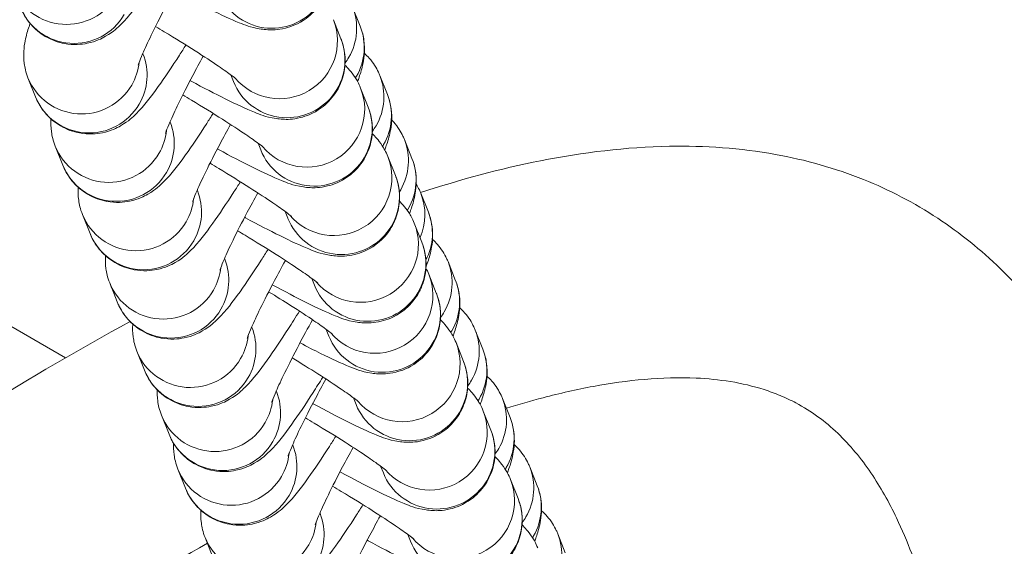
# Model space of a CAD drawing. Units: millimetres. Extents: x 77843 to 90932, y 52045 to 65189.
# Drawn here: x 82631 to 82682, y 59723 to 59751 of the extents above; entities that cross this region are included whole.
import ezdxf

# ---------------------------------------------------------------- set-up
doc = ezdxf.new("R2010")
doc.units = ezdxf.units.MM
doc.header["$MEASUREMENT"] = 0
doc.styles.get("Standard").update_dxf_attribs({"font": 'arial.ttf'})
doc.dimstyles.new('ISO-25', dxfattribs={"dimtxt": 2.5, "dimasz": 2.5, "dimexe": 1.25, "dimexo": 0.625, "dimtad": 1, "dimtxsty": 'Standard', "dimcen": 2.5, "dimadec": 0, "dimazin": 0, "dimtfac": 1, "dimtmove": 0, "dimatfit": 3, "dimfxl": 1, "dimarcsym": 0})

# ---------------------------------------------------------------- blocks, each defined once
blk = doc.blocks.new('*D16')
at = {"color": 0, "lineweight": -2, "transparency": 16777216}
for p, q in [((78432.408, 64610.529), (78432.408, 64731.779)), ((90932.408, 64610.529), (90932.408, 64731.779)), ((78652.408, 64730.529), (90712.408, 64730.529))]:
    blk.add_line(p, q, dxfattribs=at)
at = {"color": 0, "transparency": 16777216}
for points in [[(78652.408, 64767.196), (78652.408, 64693.862), (78432.408, 64730.529)], [(90712.408, 64767.196), (90712.408, 64693.862), (90932.408, 64730.529)]]:
    blk.add_solid(points, dxfattribs=at)
at = {"layer": 'Defpoints', "color": 0, "transparency": 16777216}
for p in [(90932.408, 64730.529), (78432.408, 58296.04), (90932.408, 58293.54)]:
    blk.add_point(p, dxfattribs=at)
at = {"color": 0, "lineweight": 15, "transparency": 16777216, "insert": (84682.408, 64959.23), "char_height": 350, "attachment_point": 5}
blk.add_mtext('1250', dxfattribs=at)
blk = doc.blocks.new('*D17')
at = {"color": 0, "lineweight": -2, "transparency": 16777216}
for p, q in [((78421.583, 64544.79), (78300.333, 64544.79)), ((78301.583, 64324.79), (78301.583, 52264.79)), ((78421.583, 52044.79), (78300.333, 52044.79))]:
    blk.add_line(p, q, dxfattribs=at)
at = {"color": 0, "transparency": 16777216}
for points in [[(78264.917, 64324.79), (78338.25, 64324.79), (78301.583, 64544.79)], [(78264.917, 52264.79), (78338.25, 52264.79), (78301.583, 52044.79)]]:
    blk.add_solid(points, dxfattribs=at)
at = {"layer": 'Defpoints', "color": 0, "transparency": 16777216}
for p in [(84682.408, 64544.79), (78301.583, 52044.79), (84682.408, 52044.79)]:
    blk.add_point(p, dxfattribs=at)
at = {"color": 0, "lineweight": 15, "transparency": 16777216, "insert": (78072.883, 58294.79), "char_height": 350, "attachment_point": 5, "rotation": 90}
blk.add_mtext('1250', dxfattribs=at)

msp = doc.modelspace()

# ---------------------------------------------------------------- linework, layer by layer
at = {"lineweight": 15}
for p, q in [((82647.918, 59751.26), (82648.31, 59750.275)), ((82647.312, 59749.622), (82646.92, 59750.607)), ((82637.044, 59748.834), (82637.033, 59748.861)), ((82641.739, 59747.401), (82641.599, 59747.751)), ((82649.331, 59747.716), (82649.723, 59746.731)), ((82631.47, 59746.613), (82631.078, 59747.597)), ((82648.725, 59746.078), (82648.332, 59747.063)), ((82638.456, 59745.29), (82638.446, 59745.317)), ((82643.151, 59743.857), (82643.012, 59744.207)), ((82650.606, 59744.398), (82650.998, 59743.413)), ((82614.254, 59743.922), (82633.022, 59733.086)), ((82632.883, 59743.069), (82632.491, 59744.053)), ((82650.137, 59742.534), (82649.745, 59743.519)), ((82639.869, 59741.746), (82639.858, 59741.773)), ((82651.455, 59741.611), (82651.847, 59740.626)), ((82634.295, 59739.525), (82633.903, 59740.509)), ((82644.564, 59740.313), (82644.424, 59740.663)), ((82651.51, 59739.071), (82651.117, 59740.056)), ((82641.282, 59738.202), (82641.271, 59738.229)), ((82652.867, 59738.067), (82653.26, 59737.082)), ((82635.708, 59735.981), (82635.316, 59736.965)), ((82645.936, 59736.85), (82645.797, 59737.2)), ((82652.261, 59736.429), (82651.869, 59737.414)), ((82642.694, 59734.658), (82642.684, 59734.685)), ((82646.688, 59734.208), (82646.548, 59734.558)), ((82654.28, 59734.523), (82654.672, 59733.538)), ((82653.674, 59732.885), (82653.282, 59733.87)), ((82637.121, 59732.437), (82636.728, 59733.421)), ((82643.969, 59731.341), (82643.959, 59731.367)), ((82648.1, 59730.664), (82647.961, 59731.014)), ((82655.692, 59730.979), (82656.085, 59729.994)), ((82655.086, 59729.341), (82654.694, 59730.326)), ((82638.396, 59729.119), (82638.003, 59730.103)), ((82644.818, 59728.553), (82644.808, 59728.58)), ((82639.245, 59726.332), (82638.852, 59727.316)), ((82649.513, 59727.12), (82649.373, 59727.47)), ((82657.105, 59727.435), (82657.497, 59726.45)), ((82656.499, 59725.797), (82656.107, 59726.782)), ((82646.231, 59725.009), (82646.22, 59725.036)), ((82640.657, 59722.788), (82640.265, 59723.772)), ((82650.926, 59723.576), (82650.786, 59723.926)), ((82658.561, 59723.966), (82658.953, 59722.982))]:
    msp.add_line(p, q, dxfattribs=at)
msp.add_circle((84682.408, 58294.79), 6250, dxfattribs=at)
at = {"lineweight": 15, "extrusion": (0, 0, -1)}
for centre, major_axis, start_param, end_param in [((82643.744, 59753.149), (2.787, 1.111), 0, 3.141593), ((82633.476, 59752.361), (-2.787, -1.111), -2.237825, 0), ((82645.131, 59750.149), (2.787, 1.111), 0, 0.903767), ((82645.524, 59749.165), (2.787, 1.111), 0, 0.903767), ((82644.525, 59748.511), (2.787, 1.111), 0, 3.141593), ((82634.257, 59747.724), (2.787, 1.111), 0, 0.903767), ((82645.131, 59750.149), (-2.787, -1.111), -2.237825, -2.120754), ((82645.524, 59749.165), (-2.787, -1.111), -2.237825, -2.204281), ((82646.544, 59746.605), (2.787, 1.111), 0, 0.903767), ((82646.936, 59745.621), (2.787, 1.111), 0, 0.903767), ((82634.257, 59747.724), (-2.787, -1.111), -2.237825, 0), ((82645.938, 59744.967), (2.787, 1.111), 0, 3.141593), ((82635.67, 59744.18), (2.787, 1.111), 0, 0.903767), ((82646.544, 59746.605), (-2.787, -1.111), -2.237825, -2.120754), ((82646.936, 59745.621), (-2.787, -1.111), -2.237825, -2.204281), ((82647.819, 59743.287), (2.787, 1.111), 0, 0.903767), ((82635.67, 59744.18), (-2.787, -1.111), -2.237825, 0), ((82648.211, 59742.303), (2.787, 1.111), 0, 0.903767), ((82647.351, 59741.423), (2.787, 1.111), 0, 3.141593), ((82637.082, 59740.636), (2.787, 1.111), 0, 0.903767), ((82647.819, 59743.287), (-2.787, -1.111), -2.237825, -2.194441), ((82648.668, 59740.5), (2.787, 1.111), 0, 0.790152), ((82648.211, 59742.303), (-2.787, -1.111), -2.237825, -2.204371), ((82649.06, 59739.516), (2.787, 1.111), 0, 0.855617), ((82637.082, 59740.636), (-2.787, -1.111), -2.237825, 0), ((82648.723, 59737.961), (2.787, 1.111), 0, 3.141593), ((82638.495, 59737.092), (2.787, 1.111), 0, 0.903767), ((82650.08, 59736.956), (2.787, 1.111), 0, 0.903767), ((82650.473, 59735.972), (2.787, 1.111), 0, 0.903767), ((82649.475, 59735.319), (2.787, 1.111), 0, 3.141593), ((82638.495, 59737.092), (-2.787, -1.111), -2.237825, 0), ((82650.08, 59736.956), (-2.787, -1.111), -2.237825, -2.120754), ((82639.907, 59733.548), (2.787, 1.111), 0, 0.903767), ((82650.473, 59735.972), (-2.787, -1.111), -2.237825, -2.204281), ((82651.493, 59733.412), (2.787, 1.111), 0, 0.903767), ((82651.885, 59732.428), (2.787, 1.111), 0, 0.903767), ((82650.887, 59731.775), (2.787, 1.111), 0, 3.141593), ((82639.907, 59733.548), (-2.787, -1.111), -2.237825, 0), ((82651.493, 59733.412), (-2.787, -1.111), -2.237825, -2.120754), ((82641.183, 59730.23), (2.787, 1.111), 0, 0.903767), ((82651.885, 59732.428), (-2.787, -1.111), -2.237825, -2.204281), ((82652.906, 59729.868), (2.787, 1.111), 0, 0.903767), ((82653.298, 59728.884), (2.787, 1.111), 0, 0.903767), ((82652.3, 59728.231), (2.787, 1.111), 0, 3.141593), ((82641.183, 59730.23), (-2.787, -1.111), -2.237825, 0), ((82642.031, 59727.443), (2.787, 1.111), 0, 0.903767), ((82652.906, 59729.868), (-2.787, -1.111), -2.237825, -2.120754), ((82653.298, 59728.884), (-2.787, -1.111), -2.237825, -2.204281), ((82654.318, 59726.324), (2.787, 1.111), 0, 0.903767), ((82642.031, 59727.443), (-2.787, -1.111), -2.237825, 0), ((82654.71, 59725.34), (2.787, 1.111), 0, 0.903767), ((82653.712, 59724.687), (2.787, 1.111), 0, 3.141593), ((82643.444, 59723.899), (2.787, 1.111), 0, 0.903767), ((82654.318, 59726.324), (-2.787, -1.111), -2.237825, -2.120754), ((82654.71, 59725.34), (-2.787, -1.111), -2.237825, -2.204281), ((82655.774, 59722.855), (2.787, 1.111), 0, 0.903767)]:
    msp.add_ellipse(centre, major_axis=major_axis, ratio=0.994369, start_param=start_param, end_param=end_param, dxfattribs=at)
at = {"lineweight": 15}
for centre, major_axis, start_param, end_param in [((82633.084, 59753.346), (-2.787, -1.111), 0, 2.237825), ((82644.133, 59749.496), (-2.787, -1.111), 0.318486, 3.141593), ((82633.865, 59748.708), (2.787, 1.111), -0.903767, -0.483535), ((82633.865, 59748.708), (-2.787, -1.111), 0, 2.237825), ((82645.546, 59745.952), (-2.787, -1.111), 0.318486, 3.141593), ((82635.277, 59745.164), (2.787, 1.111), -0.903767, -0.483535), ((82635.277, 59745.164), (-2.787, -1.111), 0, 2.237825), ((82646.958, 59742.408), (-2.787, -1.111), 0.318486, 3.141593), ((82636.69, 59741.62), (2.787, 1.111), -0.903767, -0.483535), ((82636.69, 59741.62), (-2.787, -1.111), 0, 2.237825), ((82648.331, 59738.945), (-2.787, -1.111), 0.318486, 3.141593), ((82638.102, 59738.076), (2.787, 1.111), -0.903767, -0.483535), ((82638.102, 59738.076), (-2.787, -1.111), 0, 2.237825), ((82649.082, 59736.303), (-2.787, -1.111), 0.318486, 3.141593), ((82639.515, 59734.532), (2.787, 1.111), -0.903767, -0.483535), ((82650.495, 59732.759), (-2.787, -1.111), 0.318486, 3.141593), ((82639.515, 59734.532), (-2.787, -1.111), 0, 2.237825), ((82640.79, 59731.214), (2.787, 1.111), -0.903767, -0.483535), ((82651.907, 59729.215), (-2.787, -1.111), 0.318486, 3.141593), ((82640.79, 59731.214), (-2.787, -1.111), 0, 2.237825), ((82641.639, 59728.427), (2.787, 1.111), -0.903767, -0.483535), ((82641.639, 59728.427), (-2.787, -1.111), 0, 2.237825), ((82653.32, 59725.671), (-2.787, -1.111), 0.318486, 3.141593), ((82643.052, 59724.883), (2.787, 1.111), -0.903767, -0.483535), ((82643.052, 59724.883), (-2.787, -1.111), 0, 2.237825)]:
    msp.add_ellipse(centre, major_axis=major_axis, ratio=0.994369, start_param=start_param, end_param=end_param, dxfattribs=at)
for points, knots in [([(82638.488, 59753.932), (82638.377, 59753.755), (82638.266, 59753.581), (82637.765, 59752.802), (82637.396, 59752.253), (82636.664, 59751.233), (82636.363, 59750.821), (82635.726, 59750.194), (82635.555, 59750.007), (82634.894, 59749.628), (82634.623, 59749.483), (82633.851, 59749.323), (82633.449, 59749.285), (82632.649, 59749.433), (82632.296, 59749.557), (82631.692, 59749.913), (82631.439, 59750.129), (82631.023, 59750.6), (82630.87, 59750.853), (82630.736, 59751.138), (82630.711, 59751.195), (82630.689, 59751.251)], [6.661245, 6.661245, 6.661245, 6.661245, 6.756027, 6.756027, 7.098888, 7.098888, 7.496711, 7.496711, 7.646469, 7.646469, 7.714439, 7.714439, 7.75875, 7.75875, 7.789062, 7.789062, 7.816188, 7.816188, 7.846219, 7.846219, 7.853982, 7.853982, 7.853982, 7.853982]), ([(82638.672, 59752.109), (82638.702, 59752.093), (82638.732, 59752.077), (82639.403, 59751.715), (82639.999, 59751.405), (82641.103, 59750.857), (82641.587, 59750.631), (82642.349, 59750.329), (82642.557, 59750.214), (82643.274, 59750.106), (82643.385, 59750.092), (82643.733, 59750.075), (82644.003, 59750.067), (82644.719, 59750.242), (82645.098, 59750.372), (82645.773, 59750.867), (82646.042, 59751.135), (82646.433, 59751.73), (82646.567, 59752.038), (82646.731, 59752.648), (82646.756, 59752.946), (82646.741, 59753.524), (82646.686, 59753.781), (82646.595, 59754.089), (82646.563, 59754.179), (82646.531, 59754.26)], [6.645888, 6.645888, 6.645888, 6.645888, 6.661654, 6.661654, 6.996695, 6.996695, 7.358469, 7.358469, 7.606225, 7.606225, 7.644863, 7.644863, 7.702513, 7.702513, 7.741871, 7.741871, 7.766936, 7.766936, 7.788213, 7.788213, 7.81094, 7.81094, 7.839667, 7.839667, 7.853982, 7.853982, 7.853982, 7.853982]), ([(82636.795, 59748.259), (82636.795, 59748.259), (82636.795, 59748.259), (82636.798, 59748.269), (82636.813, 59748.316), (82636.878, 59748.491), (82636.942, 59748.65), (82637.141, 59749.109), (82637.294, 59749.44), (82637.687, 59750.246), (82637.937, 59750.737), (82638.506, 59751.811), (82638.827, 59752.398), (82639.232, 59753.116), (82639.304, 59753.242), (82639.376, 59753.368)], [1.830296, 1.830296, 1.830296, 1.830296, 1.843199, 1.843199, 1.960654, 1.960654, 2.142051, 2.142051, 2.390354, 2.390354, 2.678201, 2.678201, 2.981782, 2.981782, 3.046499, 3.046499, 3.046499, 3.046499]), ([(82631.078, 59747.597), (82630.96, 59747.892), (82630.912, 59748.134), (82630.847, 59748.603), (82630.85, 59748.8), (82630.871, 59749.193), (82630.899, 59749.359), (82630.988, 59749.807), (82631.057, 59750.025), (82631.152, 59750.303), (82631.171, 59750.357), (82631.191, 59750.411)], [1.5707963, 1.5707963, 1.5707963, 1.5707963, 1.6122379, 1.6122379, 1.6680776, 1.6680776, 1.7464406, 1.7464406, 1.9089042, 1.9089042, 1.9483638, 1.9483638, 1.9483638, 1.9483638]), ([(82641.919, 59747.502), (82641.919, 59747.502), (82641.907, 59747.512), (82641.84, 59747.568), (82641.754, 59747.636), (82641.47, 59747.847), (82641.237, 59748.012), (82640.619, 59748.432), (82640.209, 59748.7), (82639.262, 59749.302), (82638.716, 59749.639), (82637.997, 59750.073), (82637.846, 59750.163), (82637.694, 59750.254)], [1.789331, 1.789331, 1.789331, 1.789331, 1.860681, 1.860681, 2.01431, 2.01431, 2.243171, 2.243171, 2.524418, 2.524418, 2.827135, 2.827135, 2.906012, 2.906012, 2.906012, 2.906012]), ([(82648.31, 59750.275), (82648.428, 59749.98), (82648.477, 59749.738), (82648.541, 59749.27), (82648.538, 59749.073), (82648.517, 59748.679), (82648.489, 59748.513), (82648.4, 59748.066), (82648.331, 59747.847), (82648.229, 59747.549), (82648.202, 59747.474), (82648.174, 59747.399)], [4.712389, 4.712389, 4.712389, 4.712389, 4.7538306, 4.7538306, 4.8096702, 4.8096702, 4.8880333, 4.8880333, 5.0504969, 5.0504969, 5.1051048, 5.1051048, 5.1051048, 5.1051048]), ([(82639.269, 59749.295), (82639.158, 59749.117), (82639.047, 59748.944), (82638.546, 59748.164), (82638.177, 59747.615), (82637.445, 59746.595), (82637.144, 59746.183), (82636.507, 59745.556), (82636.336, 59745.369), (82635.675, 59744.99), (82635.404, 59744.845), (82634.632, 59744.686), (82634.23, 59744.648), (82633.431, 59744.795), (82633.077, 59744.919), (82632.473, 59745.275), (82632.22, 59745.491), (82631.804, 59745.962), (82631.651, 59746.215), (82631.517, 59746.501), (82631.492, 59746.558), (82631.47, 59746.613)], [6.661245, 6.661245, 6.661245, 6.661245, 6.756027, 6.756027, 7.098888, 7.098888, 7.496711, 7.496711, 7.646469, 7.646469, 7.714439, 7.714439, 7.75875, 7.75875, 7.789062, 7.789062, 7.816188, 7.816188, 7.846219, 7.846219, 7.853982, 7.853982, 7.853982, 7.853982]), ([(82639.488, 59747.452), (82639.507, 59747.442), (82639.525, 59747.433), (82640.184, 59747.077), (82640.78, 59746.767), (82641.884, 59746.22), (82642.369, 59745.994), (82643.13, 59745.691), (82643.338, 59745.577), (82644.055, 59745.468), (82644.166, 59745.454), (82644.515, 59745.438), (82644.784, 59745.429), (82645.5, 59745.604), (82645.879, 59745.734), (82646.554, 59746.229), (82646.823, 59746.497), (82647.214, 59747.092), (82647.348, 59747.4), (82647.512, 59748.011), (82647.537, 59748.309), (82647.522, 59748.887), (82647.467, 59749.143), (82647.377, 59749.451), (82647.344, 59749.541), (82647.312, 59749.622)], [6.65203, 6.65203, 6.65203, 6.65203, 6.661654, 6.661654, 6.996695, 6.996695, 7.358469, 7.358469, 7.606225, 7.606225, 7.644863, 7.644863, 7.702513, 7.702513, 7.741871, 7.741871, 7.766936, 7.766936, 7.788213, 7.788213, 7.81094, 7.81094, 7.839667, 7.839667, 7.853982, 7.853982, 7.853982, 7.853982]), ([(82638.208, 59744.715), (82638.208, 59744.715), (82638.208, 59744.715), (82638.211, 59744.725), (82638.226, 59744.772), (82638.29, 59744.947), (82638.354, 59745.106), (82638.554, 59745.565), (82638.707, 59745.896), (82639.1, 59746.702), (82639.35, 59747.193), (82639.799, 59748.041), (82639.981, 59748.378), (82640.171, 59748.722)], [1.830296, 1.830296, 1.830296, 1.830296, 1.843199, 1.843199, 1.960654, 1.960654, 2.142051, 2.142051, 2.390354, 2.390354, 2.678201, 2.678201, 2.857363, 2.857363, 2.857363, 2.857363]), ([(82648.527, 59748.867), (82648.618, 59748.785), (82648.702, 59748.7), (82648.997, 59748.367), (82649.15, 59748.113), (82649.284, 59747.828), (82649.309, 59747.771), (82649.331, 59747.716)], [4.66413724, 4.66413724, 4.66413724, 4.66413724, 4.67459518, 4.67459518, 4.70462669, 4.70462669, 4.71238898, 4.71238898, 4.71238898, 4.71238898]), ([(82648.332, 59747.063), (82648.231, 59747.317), (82648.132, 59747.483), (82647.935, 59747.788), (82647.842, 59747.902), (82647.671, 59748.101), (82647.594, 59748.18), (82647.523, 59748.251)], [1.5707963, 1.5707963, 1.5707963, 1.5707963, 1.6157202, 1.6157202, 1.6744137, 1.6744137, 1.7374245, 1.7374245, 1.7374245, 1.7374245]), ([(82643.331, 59743.958), (82643.331, 59743.958), (82643.319, 59743.968), (82643.253, 59744.024), (82643.167, 59744.092), (82642.883, 59744.303), (82642.65, 59744.468), (82642.032, 59744.888), (82641.622, 59745.156), (82640.674, 59745.758), (82640.129, 59746.095), (82639.409, 59746.529), (82639.259, 59746.619), (82639.107, 59746.71)], [1.789331, 1.789331, 1.789331, 1.789331, 1.860681, 1.860681, 2.01431, 2.01431, 2.243171, 2.243171, 2.524418, 2.524418, 2.827135, 2.827135, 2.906012, 2.906012, 2.906012, 2.906012]), ([(82649.723, 59746.731), (82649.841, 59746.436), (82649.889, 59746.194), (82649.954, 59745.726), (82649.951, 59745.529), (82649.93, 59745.135), (82649.902, 59744.969), (82649.813, 59744.522), (82649.743, 59744.303), (82649.641, 59744.005), (82649.615, 59743.93), (82649.587, 59743.856)], [4.712389, 4.712389, 4.712389, 4.712389, 4.7538306, 4.7538306, 4.8096702, 4.8096702, 4.8880333, 4.8880333, 5.0504969, 5.0504969, 5.1051048, 5.1051048, 5.1051048, 5.1051048]), ([(82640.682, 59745.751), (82640.57, 59745.573), (82640.46, 59745.4), (82639.959, 59744.62), (82639.589, 59744.071), (82638.857, 59743.051), (82638.556, 59742.639), (82637.92, 59742.012), (82637.748, 59741.825), (82637.088, 59741.446), (82636.816, 59741.301), (82636.045, 59741.142), (82635.643, 59741.104), (82634.843, 59741.251), (82634.49, 59741.375), (82633.886, 59741.732), (82633.633, 59741.947), (82633.216, 59742.418), (82633.064, 59742.671), (82632.929, 59742.957), (82632.905, 59743.014), (82632.883, 59743.069)], [6.661245, 6.661245, 6.661245, 6.661245, 6.756027, 6.756027, 7.098888, 7.098888, 7.496711, 7.496711, 7.646469, 7.646469, 7.714439, 7.714439, 7.75875, 7.75875, 7.789062, 7.789062, 7.816188, 7.816188, 7.846219, 7.846219, 7.853982, 7.853982, 7.853982, 7.853982]), ([(82640.901, 59743.908), (82640.919, 59743.898), (82640.938, 59743.889), (82641.597, 59743.533), (82642.193, 59743.223), (82643.297, 59742.676), (82643.781, 59742.45), (82644.543, 59742.147), (82644.751, 59742.033), (82645.468, 59741.924), (82645.579, 59741.91), (82645.927, 59741.894), (82646.197, 59741.885), (82646.913, 59742.06), (82647.292, 59742.19), (82647.967, 59742.685), (82648.236, 59742.953), (82648.627, 59743.548), (82648.761, 59743.856), (82648.925, 59744.467), (82648.95, 59744.765), (82648.935, 59745.343), (82648.88, 59745.599), (82648.789, 59745.907), (82648.757, 59745.997), (82648.725, 59746.078)], [6.65203, 6.65203, 6.65203, 6.65203, 6.661654, 6.661654, 6.996695, 6.996695, 7.358469, 7.358469, 7.606225, 7.606225, 7.644863, 7.644863, 7.702513, 7.702513, 7.741871, 7.741871, 7.766936, 7.766936, 7.788213, 7.788213, 7.81094, 7.81094, 7.839667, 7.839667, 7.853982, 7.853982, 7.853982, 7.853982]), ([(82632.491, 59744.053), (82632.373, 59744.348), (82632.324, 59744.59), (82632.26, 59745.059), (82632.263, 59745.256), (82632.272, 59745.434), (82632.273, 59745.448), (82632.274, 59745.462)], [1.5707963, 1.5707963, 1.5707963, 1.5707963, 1.6122379, 1.6122379, 1.6680776, 1.6680776, 1.6729498, 1.6729498, 1.6729498, 1.6729498]), ([(82639.62, 59741.171), (82639.62, 59741.171), (82639.621, 59741.171), (82639.624, 59741.181), (82639.638, 59741.228), (82639.703, 59741.403), (82639.767, 59741.562), (82639.966, 59742.021), (82640.119, 59742.352), (82640.512, 59743.158), (82640.763, 59743.649), (82641.211, 59744.497), (82641.394, 59744.835), (82641.583, 59745.178)], [1.830296, 1.830296, 1.830296, 1.830296, 1.843199, 1.843199, 1.960654, 1.960654, 2.142051, 2.142051, 2.390354, 2.390354, 2.678201, 2.678201, 2.857363, 2.857363, 2.857363, 2.857363]), ([(82649.944, 59745.413), (82649.982, 59745.375), (82650.018, 59745.336), (82650.272, 59745.049), (82650.425, 59744.795), (82650.559, 59744.51), (82650.584, 59744.453), (82650.606, 59744.398)], [4.66982514, 4.66982514, 4.66982514, 4.66982514, 4.67459518, 4.67459518, 4.70462669, 4.70462669, 4.71238898, 4.71238898, 4.71238898, 4.71238898]), ([(82649.745, 59743.519), (82649.644, 59743.773), (82649.545, 59743.939), (82649.347, 59744.244), (82649.254, 59744.358), (82649.084, 59744.557), (82649.007, 59744.636), (82648.935, 59744.707)], [1.5707963, 1.5707963, 1.5707963, 1.5707963, 1.6157202, 1.6157202, 1.6744137, 1.6744137, 1.7374245, 1.7374245, 1.7374245, 1.7374245]), ([(82651.44, 59741.646), (82653.485, 59742.313), (82655.564, 59742.879), (82659.869, 59743.73), (82662.11, 59744.006), (82666.188, 59744.078), (82668.039, 59743.951), (82671.411, 59743.346), (82672.955, 59742.913), (82675.769, 59741.786), (82677.063, 59741.111), (82679.432, 59739.556), (82680.523, 59738.675), (82682.524, 59736.733), (82683.441, 59735.663), (82685.125, 59733.341), (82685.89, 59732.075), (82687.291, 59729.346), (82687.915, 59727.866), (82689.048, 59724.674), (82689.536, 59722.947), (82690.397, 59719.215), (82690.745, 59717.198), (82691.314, 59712.826), (82691.508, 59710.462), (82691.754, 59705.321), (82691.771, 59702.537), (82691.635, 59696.51), (82691.452, 59693.265), (82690.875, 59686.211), (82690.451, 59682.403), (82689.67, 59676.522), (82689.368, 59674.44), (82689.045, 59672.362)], [35.42143, 35.42143, 35.42143, 35.42143, 41.864693, 41.864693, 48.584945, 48.584945, 54.099716, 54.099716, 58.861215, 58.861215, 63.195567, 63.195567, 67.363891, 67.363891, 71.560745, 71.560745, 75.969268, 75.969268, 80.764886, 80.764886, 86.131268, 86.131268, 92.256006, 92.256006, 99.358507, 99.358507, 107.699365, 107.699365, 117.443294, 117.443294, 128.930856, 128.930856, 135.240981, 135.240981, 135.240981, 135.240981]), ([(82644.744, 59740.414), (82644.744, 59740.414), (82644.732, 59740.425), (82644.665, 59740.48), (82644.579, 59740.548), (82644.295, 59740.759), (82644.063, 59740.924), (82643.444, 59741.344), (82643.034, 59741.612), (82642.087, 59742.214), (82641.542, 59742.551), (82640.822, 59742.985), (82640.671, 59743.075), (82640.52, 59743.166)], [1.789331, 1.789331, 1.789331, 1.789331, 1.860681, 1.860681, 2.01431, 2.01431, 2.243171, 2.243171, 2.524418, 2.524418, 2.827135, 2.827135, 2.906012, 2.906012, 2.906012, 2.906012]), ([(82650.998, 59743.413), (82651.116, 59743.119), (82651.164, 59742.877), (82651.229, 59742.408), (82651.226, 59742.211), (82651.205, 59741.817), (82651.177, 59741.652), (82651.088, 59741.204), (82651.018, 59740.986), (82650.918, 59740.692), (82650.893, 59740.622), (82650.867, 59740.552)], [4.712389, 4.712389, 4.712389, 4.712389, 4.7538306, 4.7538306, 4.8096702, 4.8096702, 4.8880333, 4.8880333, 5.0504969, 5.0504969, 5.1016564, 5.1016564, 5.1016564, 5.1016564]), ([(82642.313, 59740.364), (82642.332, 59740.355), (82642.35, 59740.345), (82643.009, 59739.989), (82643.606, 59739.679), (82644.709, 59739.132), (82645.194, 59738.906), (82645.955, 59738.603), (82646.163, 59738.489), (82646.88, 59738.38), (82646.991, 59738.366), (82647.34, 59738.35), (82647.609, 59738.341), (82648.325, 59738.516), (82648.704, 59738.646), (82649.379, 59739.141), (82649.649, 59739.409), (82650.039, 59740.004), (82650.173, 59740.312), (82650.338, 59740.923), (82650.362, 59741.221), (82650.347, 59741.799), (82650.292, 59742.055), (82650.202, 59742.363), (82650.17, 59742.453), (82650.137, 59742.534)], [6.65203, 6.65203, 6.65203, 6.65203, 6.661654, 6.661654, 6.996695, 6.996695, 7.358469, 7.358469, 7.606225, 7.606225, 7.644863, 7.644863, 7.702513, 7.702513, 7.741871, 7.741871, 7.766936, 7.766936, 7.788213, 7.788213, 7.81094, 7.81094, 7.839667, 7.839667, 7.853982, 7.853982, 7.853982, 7.853982]), ([(82642.094, 59742.207), (82641.983, 59742.029), (82641.873, 59741.856), (82641.371, 59741.076), (82641.002, 59740.527), (82640.27, 59739.507), (82639.969, 59739.095), (82639.332, 59738.468), (82639.161, 59738.281), (82638.501, 59737.902), (82638.229, 59737.757), (82637.457, 59737.598), (82637.055, 59737.56), (82636.256, 59737.707), (82635.902, 59737.832), (82635.299, 59738.188), (82635.046, 59738.403), (82634.629, 59738.874), (82634.476, 59739.127), (82634.342, 59739.413), (82634.318, 59739.47), (82634.295, 59739.525)], [6.661245, 6.661245, 6.661245, 6.661245, 6.756027, 6.756027, 7.098888, 7.098888, 7.496711, 7.496711, 7.646469, 7.646469, 7.714439, 7.714439, 7.75875, 7.75875, 7.789062, 7.789062, 7.816188, 7.816188, 7.846219, 7.846219, 7.853982, 7.853982, 7.853982, 7.853982]), ([(82651.219, 59742.081), (82651.282, 59741.978), (82651.335, 59741.878), (82651.408, 59741.723), (82651.433, 59741.666), (82651.455, 59741.611)], [4.6918851, 4.6918851, 4.6918851, 4.6918851, 4.70462669, 4.70462669, 4.71238898, 4.71238898, 4.71238898, 4.71238898]), ([(82633.903, 59740.509), (82633.786, 59740.804), (82633.737, 59741.046), (82633.672, 59741.515), (82633.675, 59741.712), (82633.685, 59741.89), (82633.686, 59741.904), (82633.687, 59741.918)], [1.5707963, 1.5707963, 1.5707963, 1.5707963, 1.6122379, 1.6122379, 1.6680776, 1.6680776, 1.6729498, 1.6729498, 1.6729498, 1.6729498]), ([(82641.033, 59737.627), (82641.033, 59737.627), (82641.033, 59737.627), (82641.036, 59737.637), (82641.051, 59737.684), (82641.116, 59737.859), (82641.18, 59738.018), (82641.379, 59738.477), (82641.532, 59738.808), (82641.925, 59739.614), (82642.175, 59740.105), (82642.624, 59740.953), (82642.806, 59741.291), (82642.996, 59741.634)], [1.830296, 1.830296, 1.830296, 1.830296, 1.843199, 1.843199, 1.960654, 1.960654, 2.142051, 2.142051, 2.390354, 2.390354, 2.678201, 2.678201, 2.857363, 2.857363, 2.857363, 2.857363]), ([(82651.117, 59740.056), (82651.016, 59740.31), (82650.917, 59740.476), (82650.72, 59740.781), (82650.627, 59740.896), (82650.473, 59741.074), (82650.41, 59741.141), (82650.351, 59741.201)], [1.5707963, 1.5707963, 1.5707963, 1.5707963, 1.6157202, 1.6157202, 1.6744137, 1.6744137, 1.7250935, 1.7250935, 1.7250935, 1.7250935]), ([(82651.847, 59740.626), (82651.964, 59740.331), (82652.013, 59740.089), (82652.078, 59739.621), (82652.075, 59739.424), (82652.054, 59739.03), (82652.026, 59738.865), (82651.937, 59738.417), (82651.867, 59738.198), (82651.77, 59737.913), (82651.748, 59737.852), (82651.726, 59737.791)], [4.712389, 4.712389, 4.712389, 4.712389, 4.7538306, 4.7538306, 4.8096702, 4.8096702, 4.8880333, 4.8880333, 5.0504969, 5.0504969, 5.0951743, 5.0951743, 5.0951743, 5.0951743]), ([(82646.116, 59736.951), (82646.116, 59736.951), (82646.104, 59736.962), (82646.038, 59737.017), (82645.952, 59737.085), (82645.668, 59737.296), (82645.435, 59737.461), (82644.817, 59737.881), (82644.407, 59738.15), (82643.459, 59738.751), (82642.914, 59739.088), (82642.215, 59739.51), (82642.085, 59739.588), (82641.954, 59739.666)], [1.789331, 1.789331, 1.789331, 1.789331, 1.860681, 1.860681, 2.01431, 2.01431, 2.243171, 2.243171, 2.524418, 2.524418, 2.827135, 2.827135, 2.895215, 2.895215, 2.895215, 2.895215]), ([(82643.75, 59736.867), (82644.387, 59736.524), (82644.981, 59736.215), (82646.082, 59735.669), (82646.566, 59735.443), (82647.328, 59735.14), (82647.536, 59735.026), (82648.253, 59734.917), (82648.364, 59734.904), (82648.712, 59734.887), (82648.982, 59734.878), (82649.698, 59735.053), (82650.077, 59735.183), (82650.752, 59735.678), (82651.021, 59735.946), (82651.412, 59736.541), (82651.546, 59736.849), (82651.71, 59737.46), (82651.735, 59737.758), (82651.72, 59738.336), (82651.665, 59738.592), (82651.574, 59738.9), (82651.542, 59738.991), (82651.51, 59739.071)], [6.663239, 6.663239, 6.663239, 6.663239, 6.996695, 6.996695, 7.358469, 7.358469, 7.606225, 7.606225, 7.644863, 7.644863, 7.702513, 7.702513, 7.741871, 7.741871, 7.766936, 7.766936, 7.788213, 7.788213, 7.81094, 7.81094, 7.839667, 7.839667, 7.853982, 7.853982, 7.853982, 7.853982]), ([(82652.063, 59739.218), (82652.155, 59739.136), (82652.239, 59739.051), (82652.534, 59738.718), (82652.686, 59738.464), (82652.821, 59738.179), (82652.845, 59738.122), (82652.867, 59738.067)], [4.66413724, 4.66413724, 4.66413724, 4.66413724, 4.67459518, 4.67459518, 4.70462669, 4.70462669, 4.71238898, 4.71238898, 4.71238898, 4.71238898]), ([(82643.532, 59738.703), (82643.412, 59738.511), (82643.293, 59738.325), (82642.784, 59737.532), (82642.415, 59736.983), (82641.683, 59735.963), (82641.381, 59735.551), (82640.745, 59734.924), (82640.573, 59734.737), (82639.913, 59734.358), (82639.641, 59734.213), (82638.87, 59734.054), (82638.468, 59734.016), (82637.668, 59734.163), (82637.315, 59734.288), (82636.711, 59734.644), (82636.458, 59734.859), (82636.042, 59735.33), (82635.889, 59735.583), (82635.755, 59735.869), (82635.73, 59735.926), (82635.708, 59735.981)], [6.654072, 6.654072, 6.654072, 6.654072, 6.756027, 6.756027, 7.098888, 7.098888, 7.496711, 7.496711, 7.646469, 7.646469, 7.714439, 7.714439, 7.75875, 7.75875, 7.789062, 7.789062, 7.816188, 7.816188, 7.846219, 7.846219, 7.853982, 7.853982, 7.853982, 7.853982]), ([(82635.316, 59736.965), (82635.198, 59737.26), (82635.149, 59737.502), (82635.085, 59737.971), (82635.088, 59738.168), (82635.097, 59738.346), (82635.098, 59738.36), (82635.099, 59738.374)], [1.5707963, 1.5707963, 1.5707963, 1.5707963, 1.6122379, 1.6122379, 1.6680776, 1.6680776, 1.6729498, 1.6729498, 1.6729498, 1.6729498]), ([(82642.446, 59734.083), (82642.446, 59734.083), (82642.446, 59734.083), (82642.449, 59734.093), (82642.464, 59734.14), (82642.528, 59734.315), (82642.592, 59734.474), (82642.791, 59734.933), (82642.944, 59735.264), (82643.337, 59736.07), (82643.588, 59736.561), (82644.043, 59737.422), (82644.233, 59737.773), (82644.431, 59738.131)], [1.830296, 1.830296, 1.830296, 1.830296, 1.843199, 1.843199, 1.960654, 1.960654, 2.142051, 2.142051, 2.390354, 2.390354, 2.678201, 2.678201, 2.864429, 2.864429, 2.864429, 2.864429]), ([(82653.26, 59737.082), (82653.377, 59736.787), (82653.426, 59736.545), (82653.49, 59736.077), (82653.487, 59735.88), (82653.466, 59735.486), (82653.438, 59735.321), (82653.349, 59734.873), (82653.28, 59734.654), (82653.178, 59734.356), (82653.151, 59734.281), (82653.124, 59734.207)], [4.712389, 4.712389, 4.712389, 4.712389, 4.7538306, 4.7538306, 4.8096702, 4.8096702, 4.8880333, 4.8880333, 5.0504969, 5.0504969, 5.1051048, 5.1051048, 5.1051048, 5.1051048]), ([(82646.868, 59734.309), (82646.868, 59734.309), (82646.856, 59734.32), (82646.789, 59734.375), (82646.703, 59734.443), (82646.419, 59734.654), (82646.187, 59734.819), (82645.568, 59735.239), (82645.158, 59735.507), (82644.347, 59736.023), (82643.964, 59736.261), (82643.563, 59736.506)], [1.7893312, 1.7893312, 1.7893312, 1.7893312, 1.8606808, 1.8606808, 2.0143101, 2.0143101, 2.2431705, 2.2431705, 2.5244178, 2.5244178, 2.7432204, 2.7432204, 2.7432204, 2.7432204]), ([(82645.189, 59733.859), (82645.569, 59733.66), (82645.927, 59733.476), (82646.833, 59733.027), (82647.318, 59732.801), (82648.079, 59732.498), (82648.287, 59732.384), (82649.004, 59732.275), (82649.115, 59732.261), (82649.464, 59732.245), (82649.733, 59732.236), (82650.449, 59732.411), (82650.828, 59732.541), (82651.503, 59733.036), (82651.773, 59733.304), (82652.163, 59733.899), (82652.297, 59734.207), (82652.461, 59734.818), (82652.486, 59735.116), (82652.471, 59735.694), (82652.416, 59735.95), (82652.326, 59736.258), (82652.294, 59736.348), (82652.261, 59736.429)], [6.786412, 6.786412, 6.786412, 6.786412, 6.996695, 6.996695, 7.358469, 7.358469, 7.606225, 7.606225, 7.644863, 7.644863, 7.702513, 7.702513, 7.741871, 7.741871, 7.766936, 7.766936, 7.788213, 7.788213, 7.81094, 7.81094, 7.839667, 7.839667, 7.853982, 7.853982, 7.853982, 7.853982]), ([(82645.16, 59735.504), (82644.966, 59735.191), (82644.775, 59734.888), (82644.196, 59733.988), (82643.827, 59733.439), (82643.095, 59732.419), (82642.794, 59732.007), (82642.158, 59731.38), (82641.986, 59731.193), (82641.326, 59730.815), (82641.054, 59730.669), (82640.282, 59730.51), (82639.88, 59730.472), (82639.081, 59730.619), (82638.728, 59730.744), (82638.124, 59731.1), (82637.871, 59731.315), (82637.454, 59731.786), (82637.301, 59732.039), (82637.167, 59732.325), (82637.143, 59732.382), (82637.121, 59732.437)], [6.593722, 6.593722, 6.593722, 6.593722, 6.756027, 6.756027, 7.098888, 7.098888, 7.496711, 7.496711, 7.646469, 7.646469, 7.714439, 7.714439, 7.75875, 7.75875, 7.789062, 7.789062, 7.816188, 7.816188, 7.846219, 7.846219, 7.853982, 7.853982, 7.853982, 7.853982]), ([(82653.476, 59735.674), (82653.567, 59735.592), (82653.651, 59735.507), (82653.946, 59735.174), (82654.099, 59734.92), (82654.233, 59734.635), (82654.258, 59734.578), (82654.28, 59734.523)], [4.66413724, 4.66413724, 4.66413724, 4.66413724, 4.67459518, 4.67459518, 4.70462669, 4.70462669, 4.71238898, 4.71238898, 4.71238898, 4.71238898]), ([(82620.306, 59724.972), (82623.049, 59726.868), (82625.832, 59728.708), (82631.189, 59732.038), (82633.756, 59733.546), (82636.37, 59734.965)], [0, 0, 0, 0, 10.002693, 10.002693, 18.922562, 18.922562, 18.922562, 18.922562]), ([(82643.721, 59730.765), (82643.721, 59730.765), (82643.721, 59730.765), (82643.724, 59730.775), (82643.739, 59730.822), (82643.803, 59730.997), (82643.867, 59731.157), (82644.067, 59731.616), (82644.219, 59731.946), (82644.612, 59732.752), (82644.863, 59733.243), (82645.359, 59734.179), (82645.594, 59734.613), (82645.839, 59735.054)], [1.830296, 1.830296, 1.830296, 1.830296, 1.843199, 1.843199, 1.960654, 1.960654, 2.142051, 2.142051, 2.390354, 2.390354, 2.678201, 2.678201, 2.906104, 2.906104, 2.906104, 2.906104]), ([(82653.282, 59733.87), (82653.18, 59734.124), (82653.081, 59734.29), (82652.884, 59734.595), (82652.791, 59734.709), (82652.62, 59734.908), (82652.544, 59734.987), (82652.472, 59735.058)], [1.5707963, 1.5707963, 1.5707963, 1.5707963, 1.6157202, 1.6157202, 1.6744137, 1.6744137, 1.7374245, 1.7374245, 1.7374245, 1.7374245]), ([(82636.728, 59733.421), (82636.611, 59733.716), (82636.562, 59733.958), (82636.498, 59734.427), (82636.501, 59734.624), (82636.51, 59734.802), (82636.511, 59734.816), (82636.512, 59734.83)], [1.5707963, 1.5707963, 1.5707963, 1.5707963, 1.6122379, 1.6122379, 1.6680776, 1.6680776, 1.6729498, 1.6729498, 1.6729498, 1.6729498]), ([(82654.672, 59733.538), (82654.79, 59733.243), (82654.838, 59733.001), (82654.903, 59732.533), (82654.9, 59732.336), (82654.879, 59731.942), (82654.851, 59731.777), (82654.762, 59731.329), (82654.693, 59731.11), (82654.591, 59730.812), (82654.564, 59730.737), (82654.536, 59730.663)], [4.712389, 4.712389, 4.712389, 4.712389, 4.7538306, 4.7538306, 4.8096702, 4.8096702, 4.8880333, 4.8880333, 5.0504969, 5.0504969, 5.1051048, 5.1051048, 5.1051048, 5.1051048]), ([(82648.28, 59730.765), (82648.28, 59730.765), (82648.268, 59730.776), (82648.202, 59730.831), (82648.116, 59730.899), (82647.832, 59731.11), (82647.599, 59731.275), (82646.981, 59731.695), (82646.571, 59731.963), (82645.703, 59732.515), (82645.253, 59732.794), (82644.782, 59733.08)], [1.7893312, 1.7893312, 1.7893312, 1.7893312, 1.8606808, 1.8606808, 2.0143101, 2.0143101, 2.2431705, 2.2431705, 2.5244178, 2.5244178, 2.7781459, 2.7781459, 2.7781459, 2.7781459]), ([(82645.85, 59730.716), (82645.868, 59730.706), (82645.887, 59730.696), (82646.546, 59730.34), (82647.142, 59730.03), (82648.246, 59729.483), (82648.73, 59729.257), (82649.492, 59728.954), (82649.7, 59728.84), (82650.417, 59728.731), (82650.528, 59728.717), (82650.876, 59728.701), (82651.146, 59728.692), (82651.862, 59728.867), (82652.241, 59728.997), (82652.916, 59729.492), (82653.185, 59729.76), (82653.576, 59730.355), (82653.71, 59730.663), (82653.874, 59731.274), (82653.899, 59731.572), (82653.884, 59732.15), (82653.829, 59732.406), (82653.738, 59732.714), (82653.706, 59732.804), (82653.674, 59732.885)], [6.65203, 6.65203, 6.65203, 6.65203, 6.661654, 6.661654, 6.996695, 6.996695, 7.358469, 7.358469, 7.606225, 7.606225, 7.644863, 7.644863, 7.702513, 7.702513, 7.741871, 7.741871, 7.766936, 7.766936, 7.788213, 7.788213, 7.81094, 7.81094, 7.839667, 7.839667, 7.853982, 7.853982, 7.853982, 7.853982]), ([(82646.374, 59732.088), (82646.201, 59731.809), (82646.031, 59731.54), (82645.471, 59730.67), (82645.102, 59730.121), (82644.37, 59729.101), (82644.069, 59728.69), (82643.433, 59728.062), (82643.261, 59727.875), (82642.601, 59727.497), (82642.329, 59727.351), (82641.557, 59727.192), (82641.155, 59727.154), (82640.356, 59727.301), (82640.003, 59727.426), (82639.399, 59727.782), (82639.146, 59727.997), (82638.729, 59728.468), (82638.576, 59728.722), (82638.442, 59729.007), (82638.418, 59729.064), (82638.396, 59729.119)], [6.61075, 6.61075, 6.61075, 6.61075, 6.756027, 6.756027, 7.098888, 7.098888, 7.496711, 7.496711, 7.646469, 7.646469, 7.714439, 7.714439, 7.75875, 7.75875, 7.789062, 7.789062, 7.816188, 7.816188, 7.846219, 7.846219, 7.853982, 7.853982, 7.853982, 7.853982]), ([(82644.57, 59727.978), (82644.57, 59727.978), (82644.57, 59727.978), (82644.573, 59727.988), (82644.588, 59728.035), (82644.652, 59728.21), (82644.716, 59728.369), (82644.915, 59728.828), (82645.068, 59729.159), (82645.461, 59729.965), (82645.712, 59730.456), (82646.161, 59731.304), (82646.343, 59731.642), (82646.532, 59731.985)], [1.830296, 1.830296, 1.830296, 1.830296, 1.843199, 1.843199, 1.960654, 1.960654, 2.142051, 2.142051, 2.390354, 2.390354, 2.678201, 2.678201, 2.857363, 2.857363, 2.857363, 2.857363]), ([(82654.889, 59732.13), (82654.98, 59732.048), (82655.064, 59731.963), (82655.359, 59731.63), (82655.512, 59731.376), (82655.646, 59731.091), (82655.67, 59731.034), (82655.692, 59730.979)], [4.66413724, 4.66413724, 4.66413724, 4.66413724, 4.67459518, 4.67459518, 4.70462669, 4.70462669, 4.71238898, 4.71238898, 4.71238898, 4.71238898]), ([(82676.397, 59669.369), (82676.848, 59672), (82677.687, 59677.275), (82678.714, 59685.214), (82679.456, 59693.199), (82679.818, 59701.209), (82679.693, 59707.87), (82679.205, 59713.206), (82678.689, 59716.518), (82678.115, 59719.124), (82677.588, 59721.05), (82676.948, 59722.943), (82676.252, 59724.589), (82675.529, 59725.984), (82674.821, 59727.132), (82674.015, 59728.21), (82673.102, 59729.194), (82672.074, 59730.056), (82671.059, 59730.691), (82670.111, 59731.139), (82668.985, 59731.552), (82667.524, 59731.89), (82665.445, 59732.091), (82663.061, 59732.016), (82660.406, 59731.638), (82658.02, 59731.095), (82656.528, 59730.667), (82655.895, 59730.471)], [22.442873, 22.442873, 22.442873, 22.442873, 23.243779, 24.044684, 24.84559, 25.646495, 26.447401, 26.847853, 27.248306, 27.448533, 27.648759, 27.848985, 28.049212, 28.182696, 28.31618, 28.449665, 28.583149, 28.716633, 28.850117, 28.939107, 29.028096, 29.206075, 29.384054, 29.651023, 29.917991, 30.18496, 30.383781, 30.383781, 30.383781, 30.383781]), ([(82638.003, 59730.103), (82637.886, 59730.398), (82637.837, 59730.64), (82637.776, 59731.083), (82637.776, 59731.267), (82637.782, 59731.422)], [1.57079633, 1.57079633, 1.57079633, 1.57079633, 1.61223794, 1.61223794, 1.66271125, 1.66271125, 1.66271125, 1.66271125]), ([(82654.694, 59730.326), (82654.593, 59730.58), (82654.494, 59730.746), (82654.296, 59731.051), (82654.203, 59731.165), (82654.033, 59731.364), (82653.956, 59731.443), (82653.884, 59731.514)], [1.5707963, 1.5707963, 1.5707963, 1.5707963, 1.6157202, 1.6157202, 1.6744137, 1.6744137, 1.7374245, 1.7374245, 1.7374245, 1.7374245]), ([(82649.693, 59727.221), (82649.693, 59727.221), (82649.681, 59727.232), (82649.615, 59727.287), (82649.528, 59727.355), (82649.244, 59727.566), (82649.012, 59727.731), (82648.393, 59728.151), (82647.983, 59728.419), (82647.036, 59729.021), (82646.491, 59729.358), (82645.771, 59729.792), (82645.621, 59729.882), (82645.469, 59729.973)], [1.789331, 1.789331, 1.789331, 1.789331, 1.860681, 1.860681, 2.01431, 2.01431, 2.243171, 2.243171, 2.524418, 2.524418, 2.827135, 2.827135, 2.906012, 2.906012, 2.906012, 2.906012]), ([(82656.085, 59729.994), (82656.202, 59729.699), (82656.251, 59729.457), (82656.315, 59728.989), (82656.312, 59728.792), (82656.291, 59728.398), (82656.263, 59728.233), (82656.175, 59727.785), (82656.105, 59727.566), (82656.003, 59727.268), (82655.976, 59727.193), (82655.949, 59727.119)], [4.712389, 4.712389, 4.712389, 4.712389, 4.7538306, 4.7538306, 4.8096702, 4.8096702, 4.8880333, 4.8880333, 5.0504969, 5.0504969, 5.1051048, 5.1051048, 5.1051048, 5.1051048]), ([(82647.263, 59727.172), (82647.281, 59727.162), (82647.299, 59727.152), (82647.958, 59726.796), (82648.555, 59726.486), (82649.658, 59725.939), (82650.143, 59725.713), (82650.904, 59725.41), (82651.113, 59725.296), (82651.829, 59725.187), (82651.941, 59725.173), (82652.289, 59725.157), (82652.559, 59725.148), (82653.275, 59725.323), (82653.653, 59725.453), (82654.329, 59725.948), (82654.598, 59726.216), (82654.988, 59726.811), (82655.123, 59727.119), (82655.287, 59727.73), (82655.312, 59728.028), (82655.296, 59728.606), (82655.242, 59728.862), (82655.151, 59729.17), (82655.119, 59729.26), (82655.086, 59729.341)], [6.65203, 6.65203, 6.65203, 6.65203, 6.661654, 6.661654, 6.996695, 6.996695, 7.358469, 7.358469, 7.606225, 7.606225, 7.644863, 7.644863, 7.702513, 7.702513, 7.741871, 7.741871, 7.766936, 7.766936, 7.788213, 7.788213, 7.81094, 7.81094, 7.839667, 7.839667, 7.853982, 7.853982, 7.853982, 7.853982]), ([(82647.044, 59729.014), (82646.932, 59728.836), (82646.822, 59728.663), (82646.32, 59727.883), (82645.951, 59727.334), (82645.219, 59726.314), (82644.918, 59725.902), (82644.282, 59725.275), (82644.11, 59725.088), (82643.45, 59724.71), (82643.178, 59724.564), (82642.406, 59724.405), (82642.004, 59724.367), (82641.205, 59724.514), (82640.852, 59724.639), (82640.248, 59724.995), (82639.995, 59725.21), (82639.578, 59725.681), (82639.425, 59725.935), (82639.291, 59726.22), (82639.267, 59726.277), (82639.245, 59726.332)], [6.661245, 6.661245, 6.661245, 6.661245, 6.756027, 6.756027, 7.098888, 7.098888, 7.496711, 7.496711, 7.646469, 7.646469, 7.714439, 7.714439, 7.75875, 7.75875, 7.789062, 7.789062, 7.816188, 7.816188, 7.846219, 7.846219, 7.853982, 7.853982, 7.853982, 7.853982]), ([(82638.852, 59727.316), (82638.735, 59727.611), (82638.686, 59727.853), (82638.624, 59728.303), (82638.625, 59728.491), (82638.632, 59728.648)], [1.57079633, 1.57079633, 1.57079633, 1.57079633, 1.61223794, 1.61223794, 1.66424771, 1.66424771, 1.66424771, 1.66424771]), ([(82645.982, 59724.434), (82645.982, 59724.434), (82645.982, 59724.434), (82645.985, 59724.444), (82646, 59724.491), (82646.065, 59724.666), (82646.129, 59724.825), (82646.328, 59725.284), (82646.481, 59725.615), (82646.874, 59726.421), (82647.124, 59726.912), (82647.573, 59727.76), (82647.756, 59728.098), (82647.945, 59728.441)], [1.830296, 1.830296, 1.830296, 1.830296, 1.843199, 1.843199, 1.960654, 1.960654, 2.142051, 2.142051, 2.390354, 2.390354, 2.678201, 2.678201, 2.857363, 2.857363, 2.857363, 2.857363]), ([(82656.301, 59728.586), (82656.392, 59728.504), (82656.476, 59728.419), (82656.771, 59728.086), (82656.924, 59727.832), (82657.058, 59727.547), (82657.083, 59727.49), (82657.105, 59727.435)], [4.66413724, 4.66413724, 4.66413724, 4.66413724, 4.67459518, 4.67459518, 4.70462669, 4.70462669, 4.71238898, 4.71238898, 4.71238898, 4.71238898]), ([(82656.107, 59726.782), (82656.005, 59727.036), (82655.906, 59727.202), (82655.709, 59727.507), (82655.616, 59727.621), (82655.445, 59727.82), (82655.369, 59727.899), (82655.297, 59727.97)], [1.5707963, 1.5707963, 1.5707963, 1.5707963, 1.6157202, 1.6157202, 1.6744137, 1.6744137, 1.7374245, 1.7374245, 1.7374245, 1.7374245]), ([(82651.106, 59723.677), (82651.106, 59723.677), (82651.094, 59723.688), (82651.027, 59723.743), (82650.941, 59723.811), (82650.657, 59724.022), (82650.424, 59724.187), (82649.806, 59724.607), (82649.396, 59724.875), (82648.448, 59725.477), (82647.903, 59725.814), (82647.184, 59726.248), (82647.033, 59726.338), (82646.881, 59726.429)], [1.789331, 1.789331, 1.789331, 1.789331, 1.860681, 1.860681, 2.01431, 2.01431, 2.243171, 2.243171, 2.524418, 2.524418, 2.827135, 2.827135, 2.906012, 2.906012, 2.906012, 2.906012]), ([(82657.497, 59726.45), (82657.615, 59726.156), (82657.664, 59725.913), (82657.728, 59725.445), (82657.725, 59725.248), (82657.704, 59724.854), (82657.676, 59724.689), (82657.587, 59724.241), (82657.518, 59724.022), (82657.416, 59723.724), (82657.389, 59723.649), (82657.361, 59723.575)], [4.712389, 4.712389, 4.712389, 4.712389, 4.7538306, 4.7538306, 4.8096702, 4.8096702, 4.8880333, 4.8880333, 5.0504969, 5.0504969, 5.1051048, 5.1051048, 5.1051048, 5.1051048]), ([(82648.675, 59723.628), (82648.694, 59723.618), (82648.712, 59723.608), (82649.371, 59723.252), (82649.967, 59722.942), (82651.071, 59722.395), (82651.555, 59722.169), (82652.317, 59721.866), (82652.525, 59721.752), (82653.242, 59721.643), (82653.353, 59721.63), (82653.701, 59721.613), (82653.971, 59721.604), (82654.687, 59721.779), (82655.066, 59721.909), (82655.741, 59722.404), (82656.01, 59722.672), (82656.401, 59723.267), (82656.535, 59723.575), (82656.699, 59724.186), (82656.724, 59724.484), (82656.709, 59725.062), (82656.654, 59725.318), (82656.564, 59725.626), (82656.531, 59725.716), (82656.499, 59725.797)], [6.65203, 6.65203, 6.65203, 6.65203, 6.661654, 6.661654, 6.996695, 6.996695, 7.358469, 7.358469, 7.606225, 7.606225, 7.644863, 7.644863, 7.702513, 7.702513, 7.741871, 7.741871, 7.766936, 7.766936, 7.788213, 7.788213, 7.81094, 7.81094, 7.839667, 7.839667, 7.853982, 7.853982, 7.853982, 7.853982]), ([(82640.265, 59723.772), (82640.147, 59724.067), (82640.099, 59724.309), (82640.034, 59724.778), (82640.037, 59724.975), (82640.047, 59725.153), (82640.047, 59725.167), (82640.048, 59725.181)], [1.5707963, 1.5707963, 1.5707963, 1.5707963, 1.6122379, 1.6122379, 1.6680776, 1.6680776, 1.6729498, 1.6729498, 1.6729498, 1.6729498]), ([(82648.456, 59725.47), (82648.345, 59725.292), (82648.234, 59725.119), (82647.733, 59724.339), (82647.364, 59723.79), (82646.632, 59722.77), (82646.331, 59722.358), (82645.694, 59721.731), (82645.523, 59721.544), (82644.862, 59721.166), (82644.591, 59721.02), (82643.819, 59720.861), (82643.417, 59720.823), (82642.618, 59720.97), (82642.264, 59721.095), (82641.66, 59721.451), (82641.407, 59721.666), (82640.991, 59722.137), (82640.838, 59722.391), (82640.704, 59722.676), (82640.679, 59722.733), (82640.657, 59722.788)], [6.661245, 6.661245, 6.661245, 6.661245, 6.756027, 6.756027, 7.098888, 7.098888, 7.496711, 7.496711, 7.646469, 7.646469, 7.714439, 7.714439, 7.75875, 7.75875, 7.789062, 7.789062, 7.816188, 7.816188, 7.846219, 7.846219, 7.853982, 7.853982, 7.853982, 7.853982]), ([(82647.395, 59720.89), (82647.395, 59720.89), (82647.395, 59720.89), (82647.398, 59720.9), (82647.413, 59720.947), (82647.477, 59721.122), (82647.541, 59721.281), (82647.741, 59721.74), (82647.894, 59722.071), (82648.287, 59722.877), (82648.537, 59723.368), (82648.986, 59724.216), (82649.168, 59724.554), (82649.357, 59724.897)], [1.830296, 1.830296, 1.830296, 1.830296, 1.843199, 1.843199, 1.960654, 1.960654, 2.142051, 2.142051, 2.390354, 2.390354, 2.678201, 2.678201, 2.857363, 2.857363, 2.857363, 2.857363]), ([(82657.719, 59725.151), (82657.825, 59725.059), (82657.922, 59724.963), (82658.227, 59724.617), (82658.38, 59724.364), (82658.514, 59724.078), (82658.539, 59724.021), (82658.561, 59723.966)], [4.66269653, 4.66269653, 4.66269653, 4.66269653, 4.67459518, 4.67459518, 4.70462669, 4.70462669, 4.71238898, 4.71238898, 4.71238898, 4.71238898]), ([(82657.519, 59723.238), (82657.418, 59723.492), (82657.319, 59723.658), (82657.122, 59723.963), (82657.028, 59724.077), (82656.858, 59724.276), (82656.781, 59724.355), (82656.71, 59724.426)], [1.5707963, 1.5707963, 1.5707963, 1.5707963, 1.6157202, 1.6157202, 1.6744137, 1.6744137, 1.7374245, 1.7374245, 1.7374245, 1.7374245]), ([(82640.384, 59723.472), (82638.157, 59722.217), (82633.679, 59719.517), (82629.326, 59716.62), (82627.13, 59715.102)], [32.087431, 32.087431, 32.087431, 32.087431, 32.854645, 33.655551, 33.655551, 33.655551, 33.655551])]:
    msp.add_open_spline(points, degree=3, knots=knots, dxfattribs=at)
msp.add_open_spline([(82651.869, 59737.414), (82651.819, 59737.538), (82651.77, 59737.641), (82651.723, 59737.729)], degree=3, dxfattribs=at)

# ---------------------------------------------------------------- dimensions: what is measured, and where the dimension line sits
dim = msp.add_linear_dim(base=(90932.408, 64730.529), p1=(78432.408, 58296.04), p2=(90932.408, 58293.54), text='1250', dimstyle='ISO-25', override={"dimtxt": 350, "dimasz": 220, "dimgap": 50, "dimtad": 3, "dimfxl": 120, "dimfxlon": 1}, dxfattribs=at)
dim.commit()
dim.dimension.update_dxf_attribs({"geometry": '*D16', "text_midpoint": (84682.408, 64730.529), "dimtype": 160})
dim = msp.add_linear_dim(base=(78301.583, 52044.79), p1=(84682.408, 64544.79), p2=(84682.408, 52044.79), angle=90, text='1250', dimstyle='ISO-25', override={"dimtxt": 350, "dimasz": 220, "dimgap": 50, "dimtad": 3, "dimfxl": 120, "dimfxlon": 1}, dxfattribs=at)
dim.commit()
dim.dimension.update_dxf_attribs({"geometry": '*D17', "text_midpoint": (78301.583, 58294.79), "dimtype": 160})

doc.saveas('drawing.dxf')
